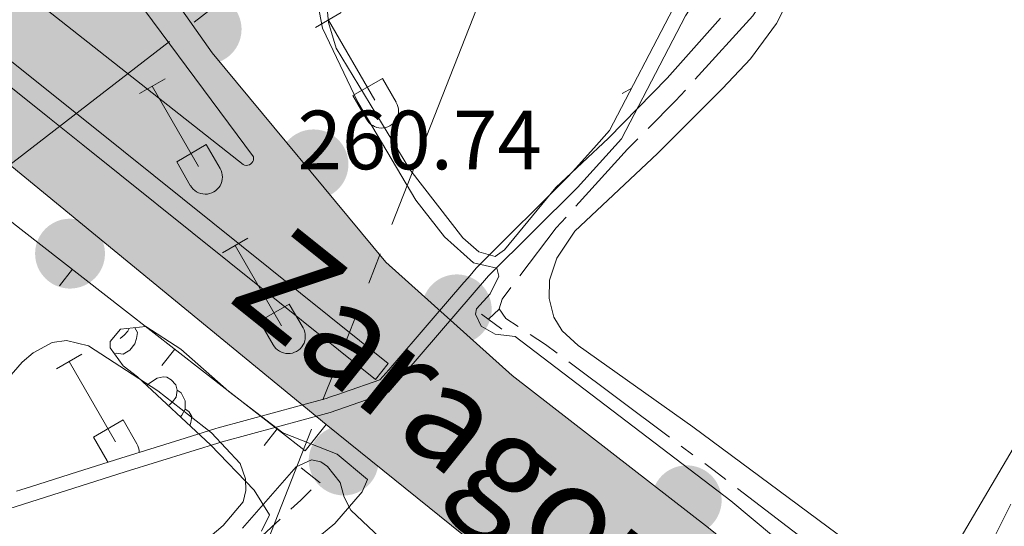
# Model space of a CAD drawing. Units: metres. Extents: x 628818 to 633327, y 639200 to 642252.
# Drawn here: x 631257 to 631374, y 641592 to 641652 of the extents above; entities that cross this region are included whole.
import ezdxf
from ezdxf.enums import TextEntityAlignment as Align

# ---------------------------------------------------------------- set-up
doc = ezdxf.new("R2010")
doc.units = ezdxf.units.M
doc.header["$MEASUREMENT"] = 0
for name, pattern in [('5aceql', [40.5, 3.5, -3.5, 30, -3.5]), ('5elect', [127.5, 75, -7.5, 7.5, -7.5, 7.5, -7.5, 7.5, -7.5]), ('DGN Style 2', [56.127649999999996, 33.67659, -22.45106]), ('DGN Style 3', [78.57871, 56.12765, -22.45106])]:
    doc.linetypes.add(name, pattern=pattern)
for name, color, linetype, lineweight in [('Carátula', 7, 'Continuous', 0), ('Edificios construcciones cerramientos', 7, 'Continuous', 0), ('Elementos auxiliares', 7, 'Continuous', 0), ('Entidades rústicas y varios', 7, 'Continuous', 0), ('Hidrografía', 7, 'Continuous', 0), ('Líneas de conducción', 7, 'Continuous', 0), ('Otros límites administrativos', 7, 'Continuous', 0), ('Relieve y altimetría', 7, 'Continuous', 0), ('Rellenos', 7, 'Continuous', 5), ('Textos de rotulación', 7, 'Continuous', 0), ('Viales y ferrocarril', 7, 'Continuous', 0)]:
    doc.layers.add(name, color=color, linetype=linetype, lineweight=lineweight)
doc.styles.add('Style-arial', font='arial.shx', dxfattribs={"bigfont": 'arialbig.shx'})
doc.linetypes.add('5liauto', pattern='A,16,-16,[74,dgnlstyle-md2_10e.shx,S=0.128,R=0,X=0,Y=0],-16', length=48)
doc.linetypes.add('5zonar', pattern='A,-5,[89,dgnlstyle-md2_10e.shx,S=0.08,R=0,X=0,Y=0],-5', length=10)

# ---------------------------------------------------------------- blocks, each defined once
blk = doc.blocks.new('5CFERR_2')
at = {"layer": 'Viales y ferrocarril', "linetype": 'Continuous', "lineweight": 0}
blk.add_hatch(color=250, dxfattribs=at).paths.add_polyline_path([(-1.109438754734583, -4.021715565002523, 1), (1.109438774758019, 4.021715585025959, 1)], flags=16)
blk = doc.blocks.new('5CFERR_7')
at = {"layer": 'Viales y ferrocarril', "linetype": 'Continuous', "lineweight": 0}
blk.add_hatch(color=250, dxfattribs=at).paths.add_polyline_path([(-1.109438754734583, -4.021715565002523, 1), (1.109438774874434, 4.021715585025959, 1)], flags=16)
blk = doc.blocks.new('5CFERR_13')
at = {"layer": 'Viales y ferrocarril', "linetype": 'Continuous', "lineweight": 0}
blk.add_hatch(color=250, dxfattribs=at).paths.add_polyline_path([(-1.109438754734583, -4.021715565002523, 1), (1.109438774758019, 4.021715585025959, 1)], flags=16)
blk = doc.blocks.new('5CFERR_33')
at = {"layer": 'Viales y ferrocarril', "linetype": 'Continuous', "lineweight": 0}
blk.add_hatch(color=250, dxfattribs=at).paths.add_polyline_path([(-1.109438754734583, -4.021715565002523, 1), (1.109438774758019, 4.021715585025959, 1)], flags=16)
blk = doc.blocks.new('5CFERR_36')
at = {"layer": 'Viales y ferrocarril', "linetype": 'Continuous', "lineweight": 0}
blk.add_hatch(color=250, dxfattribs=at).paths.add_polyline_path([(-1.109438754850999, -4.021715565118939, 1), (1.109438774758019, 4.021715585025959, 1)], flags=16)
blk = doc.blocks.new('5CFERR_42')
at = {"layer": 'Viales y ferrocarril', "linetype": 'Continuous', "lineweight": 0}
blk.add_hatch(color=250, dxfattribs=at).paths.add_polyline_path([(-1.109438754734583, -4.021715565002523, 1), (1.109438774758019, 4.021715585142374, 1)], flags=16)
blk = doc.blocks.new('5CFERR_55')
at = {"layer": 'Viales y ferrocarril', "linetype": 'Continuous', "lineweight": 0}
blk.add_hatch(color=250, dxfattribs=at).paths.add_polyline_path([(-1.109438754734583, -4.021715565002523, 1), (1.109438774874434, 4.021715585025959, 1)], flags=16)
blk = doc.blocks.new('5PATER_46')
at = {"layer": 'Relieve y altimetría', "linetype": 'Continuous', "lineweight": 0}
h = blk.add_hatch(color=250, dxfattribs=at)
edge = h.paths.add_edge_path(flags=16)
edge.add_ellipse((1.001171767711639e-08, 1.001171767711639e-08), major_axis=(-1.095731443231309, -1.11071070076283), ratio=0.9994222409660317, start_angle=0, end_angle=360)

msp = doc.modelspace()

# ---------------------------------------------------------------- hatches: boundary and pattern name
at = {"layer": 'Rellenos', "linetype": 'Continuous', "lineweight": 5}
for points in [[(631535.3, 641414.898), (631502.9199999999, 641440.46), (631469.655, 641466.068), (631383.827, 641532.1440000001), (631328.442, 641575.398), (631293.1910000001, 641603.798), (631236.065, 641650.632), (631207.932, 641672.588), (631140.1089999999, 641726.94), (631110.5889999999, 641750.646), (631011.69, 641829.814), (630985.321, 641850.719), (630968.149, 641863.6780000001), (630913.9979999999, 641906.4990000001), (630893.6680000001, 641923.389), (630868.31, 641944.737), (630882.7309999999, 641945.003), (630894.092, 641936.7930000001), (630915.4199999999, 641921.456), (630942.2080000001, 641903.7760000001), (630957.0179999999, 641894.139), (630998.1059999999, 641866.435), (631013.8600000001, 641856.301), (631024.3670000001, 641850.3030000001), (631046.162, 641840.2760000001), (631048.4909999999, 641838.1880000001), (631049.318, 641835.196), (631043.5619999999, 641826.7069999999), (631109.081, 641773.632), (631147.115, 641743.314), (631194.1089999999, 641705.094), (631283.277, 641634.8489999999), (631283.453, 641634.773), (631283.6429999999, 641634.7409999999), (631283.834, 641634.753), (631284.0179999999, 641634.81), (631284.1840000001, 641634.9070000001), (631284.3230000001, 641635.041), (631284.4280000001, 641635.2010000001), (631284.493, 641635.382), (631284.5149999999, 641635.5719999999), (631284.4920000001, 641635.764), (631266.4750000001, 641660.094), (631251.6980000001, 641680.7080000001), (631239.041, 641697.287), (631235.317, 641701.53), (631227.54, 641709.712), (631217.23, 641719.345), (631202.24, 641731.4720000001), (631185.645, 641745.1540000001), (631138.818, 641782.7080000001), (631115.79, 641801.121), (631104.7779999999, 641808.409), (631096.0390000001, 641813.713), (631083.3559999999, 641820.358), (631069.493, 641826.6740000001), (631059.9340000001, 641830.712), (631060.4280000001, 641834.496), (631081.375, 641825.8030000001), (631095.658, 641818.53), (631109.629, 641809.8470000001), (631126.173, 641798.2239999999), (631217.5490000001, 641723.8870000001), (631226.102, 641716.473), (631238.209, 641703.892), (631247.574, 641692.469), (631262.24, 641672.815), (631279.5590000001, 641648.1610000001), (631300.314, 641623.185), (631315.3700000001, 641609.6710000001), (631338.824, 641591.4510000001), (631416.5519999999, 641528.56), (631441.4299999999, 641508.0260000001), (631454.8570000001, 641496.466), (631469.3630000001, 641483.462), (631473.398, 641479.845), (631505.3049999999, 641448.4510000001), (631520.212, 641434.662), (631539.743, 641419.744)], [(631299.064, 641609.1950000001), (631264.1159999999, 641637.196), (631260.1570000001, 641640.368), (631231.054, 641663.686), (631147.534, 641730.034), (631022.337, 641830.9820000001), (630987.5619999999, 641858.216), (630989.0730000001, 641860.145), (631023.861, 641832.8999999999), (631149.065, 641731.9469999999), (631232.5819999999, 641665.601), (631261.6259999999, 641642.3300000001), (631265.5590000001, 641639.179), (631300.5959999999, 641611.1070000001)], [(631283.6429999999, 641634.7409999999), (631283.453, 641634.773), (631283.277, 641634.8489999999), (631194.1089999999, 641705.094), (631147.115, 641743.314), (631109.081, 641773.632), (631043.5619999999, 641826.7069999999), (631049.318, 641835.196), (631059.9340000001, 641830.712), (631069.493, 641826.6740000001), (631083.3559999999, 641820.358), (631096.0390000001, 641813.713), (631104.7779999999, 641808.409), (631115.79, 641801.121), (631110.3230000001, 641794.2749999999), (631133.264, 641775.783), (631131.459, 641773.5320000001), (631178.2860000001, 641735.9780000001), (631185.645, 641745.1540000001), (631202.24, 641731.4720000001), (631217.23, 641719.345), (631227.54, 641709.712), (631235.317, 641701.53), (631239.041, 641697.287), (631251.6980000001, 641680.7080000001), (631266.4750000001, 641660.094), (631284.4920000001, 641635.764), (631284.5149999999, 641635.5719999999), (631284.493, 641635.382), (631284.4280000001, 641635.2010000001), (631284.3230000001, 641635.041), (631284.1840000001, 641634.9070000001), (631284.0179999999, 641634.81), (631283.834, 641634.753)]]:
    msp.add_hatch(color=45, dxfattribs=at).paths.add_polyline_path(points)

# ---------------------------------------------------------------- linework, layer by layer
at = {"layer": 'Carátula', "color": 7, "linetype": 'Continuous', "lineweight": 0}
msp.add_3dface([(628873.0460000001, 639199.976), (633327.2849999999, 639282.1399999999), (633272.5079999999, 642251.646), (628818.27, 642169.4820000001)], dxfattribs=at)
at = {"layer": 'Edificios construcciones cerramientos', "color": 1, "linetype": 'Continuous', "lineweight": 13}
for p, q in [((631261.3468206031, 641620.3606507757, 262.3325873925671), (631262.8828114104, 641622.3331446894, 262.3325873925671)), ((631273.5705833288, 641610.8376807448, 262.0093917145806), (631275.1074651337, 641612.8094805109, 262.0093917145806)), ((631285.7920301838, 641601.3119065657, 261.6274715003503), (631287.3289119885, 641603.2837063321, 261.6274715003503))]:
    msp.add_line(p, q, dxfattribs=at)
at = {"layer": 'Edificios construcciones cerramientos', "color": 1, "linetype": 'Continuous', "lineweight": 0, "extrusion": (0.001393729155888004, -0.001116613417324184, 0.9999984053454867), "elevation": 424.6288816842284, "flags": 128}
msp.add_lwpolyline([(631264.581735886, 641640.0531530288), (631260.6487271624, 641643.2041549933)], dxfattribs=at)
at = {"layer": 'Edificios construcciones cerramientos', "color": 1, "linetype": 'Continuous', "lineweight": 13, "extrusion": (0.6101679289575107, 0.7796590176959185, 0.140808077172929), "elevation": 885459.9426898584, "flags": 128}
msp.add_lwpolyline([(-101663.5138129459, -125669.2518682077), (-101672.537661556, -125669.4094380905), (-101677.7821024691, -125669.5013538554)], dxfattribs=at)
at = {"layer": 'Edificios construcciones cerramientos', "color": 1, "linetype": 'Continuous', "lineweight": 13, "extrusion": (-0.6123778674642537, -0.7881491521715015, 0.06175970669681286), "elevation": -892249.3142840224, "flags": 128}
msp.add_lwpolyline([(104806.3260817798, 55473.41908574774), (104822.1220656539, 55473.14456169431), (104849.3053215703, 55472.47328024975)], dxfattribs=at)
at = {"layer": 'Edificios construcciones cerramientos', "color": 1, "linetype": 'Continuous', "lineweight": 0}
for points in [[(631261.6259999999, 641642.3300000001, 261.288), (631232.5819999999, 641665.601, 261.351), (631149.065, 641731.9469999999, 261.425), (631023.861, 641832.8999999999, 261.351), (630989.0730000001, 641860.145, 260.6070000000001), (630987.5619999999, 641858.216, 260.6070000000001), (631022.3370000002, 641830.9820000001, 261.351), (631147.534, 641730.034, 261.425), (631231.054, 641663.686, 261.351), (631260.1570000001, 641640.368, 261.288), (631264.1159999999, 641637.196, 261.279), (631299.064, 641609.1950000002, 261.202), (631300.5959999999, 641611.1070000001, 261.202), (631265.5590000001, 641639.179, 261.279)], [(631185.645, 641745.1540000001, 260.733), (631202.24, 641731.4720000002, 260.918), (631217.23, 641719.3450000001, 260.733), (631227.54, 641709.7120000002, 260.728), (631235.317, 641701.53, 260.75), (631239.0410000001, 641697.287, 260.769), (631251.6980000001, 641680.7080000001, 260.807), (631266.4750000001, 641660.094, 260.769), (631284.4920000001, 641635.7640000001, 260.7800000000001), (631284.5149999999, 641635.5719999999, 260.786), (631284.493, 641635.382, 260.791), (631284.4280000001, 641635.2010000001, 260.7970000000001), (631284.3230000001, 641635.0410000001, 260.802), (631284.1840000001, 641634.9070000001, 260.805), (631284.0179999999, 641634.8100000002, 260.808), (631283.834, 641634.753, 260.81), (631283.6429999999, 641634.7409999999, 260.81), (631283.453, 641634.773, 260.8090000000001), (631283.277, 641634.8489999999, 260.807), (631194.1089999999, 641705.094, 260.8810000000001), (631147.115, 641743.314, 260.956), (631109.081, 641773.632, 260.993), (631043.5619999999, 641826.7069999999, 260.844), (631049.3180000001, 641835.196, 260.844)]]:
    msp.add_polyline3d(points, dxfattribs=at)
at = {"layer": 'Edificios construcciones cerramientos', "color": 250, "linetype": 'Continuous', "lineweight": 0}
msp.add_polyline3d([(631261.6259999999, 641642.3300000001, 261.288), (631232.5819999999, 641665.601, 261.351), (631149.065, 641731.9469999999, 261.425), (631023.861, 641832.8999999999, 261.351), (630989.0730000001, 641860.145, 260.6070000000001), (630987.5619999999, 641858.216, 260.6070000000001), (631022.3370000002, 641830.9820000001, 261.351), (631147.534, 641730.034, 261.425), (631231.054, 641663.686, 261.351), (631260.1570000001, 641640.368, 261.288), (631264.1159999999, 641637.196, 261.279), (631299.064, 641609.1950000002, 261.202), (631300.5959999999, 641611.1070000001, 261.202), (631265.5590000001, 641639.179, 261.279)], close=True, dxfattribs=at)
at = {"layer": 'Edificios construcciones cerramientos', "color": 1, "linetype": 'Continuous', "lineweight": 13}
msp.add_polyline3d([(631293.1910000001, 641603.798, 261.411), (631236.065, 641650.632, 261.226), (631207.932, 641672.588, 261.114), (631140.1089999999, 641726.94, 261.3)], dxfattribs=at)
at = {"layer": 'Edificios construcciones cerramientos', "color": 250, "linetype": 'Continuous', "lineweight": 0}
msp.add_polyline3d([(631194.1089999999, 641705.094, 260.8810000000001), (631283.277, 641634.8489999999, 260.807), (631283.453, 641634.773, 260.8090000000001), (631283.6429999999, 641634.7409999999, 260.81), (631283.834, 641634.753, 260.81), (631284.0179999999, 641634.8100000002, 260.808), (631284.1840000001, 641634.9070000001, 260.805), (631284.3230000001, 641635.0410000001, 260.802), (631284.4280000001, 641635.2010000001, 260.7970000000001), (631284.493, 641635.382, 260.791), (631284.5149999999, 641635.5719999999, 260.786), (631284.4920000001, 641635.7640000001, 260.7800000000001), (631266.4750000001, 641660.094, 260.769), (631251.6980000001, 641680.7080000001, 260.807)], dxfattribs=at)
at = {"layer": 'Elementos auxiliares', "color": 250, "linetype": 'Continuous', "lineweight": 0}
msp.add_3dface([(629722.2100000001, 639609.7000000001), (629679.98, 641922.8100000002), (633135.4099999999, 641986.5700000002), (633178.73, 639673.4600000001)], dxfattribs=at)
at = {"layer": 'Entidades rústicas y varios', "color": 32, "linetype": 'Continuous', "lineweight": 0}
for p, q in [((631291.925, 641651.219), (631294.97, 641652.9739999999)), ((631293.4500000001, 641652.094), (631298.9750000001, 641642.524)), ((631270.9070000001, 641643.3189999999), (631273.9469999999, 641645.0789999999)), ((631296.355, 641643.0789999999), (631299.895, 641645.119)), ((631299.895, 641645.119), (631301.5449999999, 641642.2690000001)), ((631272.4269999999, 641644.199), (631277.9520000002, 641634.6240000001)), ((631328.53, 641643.3189999999), (631329.6510000001, 641643.9680000001)), ((631296.355, 641643.0789999999), (631297.99, 641640.2490000001)), ((631275.3370000002, 641635.1840000001), (631278.8770000001, 641637.2239999999)), ((631278.8770000001, 641637.2239999999), (631280.5220000001, 641634.369)), ((631275.3370000002, 641635.1840000001), (631276.967, 641632.3540000002)), ((631280.8, 641624.2890000001), (631283.845, 641626.044)), ((631282.3250000001, 641625.1640000001), (631287.8500000001, 641615.594)), ((631285.23, 641616.149), (631288.77, 641618.189)), ((631288.77, 641618.189), (631290.4199999999, 641615.3389999999)), ((631285.23, 641616.149), (631286.865, 641613.3189999999)), ((631260.9770000001, 641610.4439999999), (631264.017, 641612.199)), ((631262.497, 641611.3189999999), (631268.0220000001, 641601.7490000001)), ((631265.4070000001, 641602.304), (631268.942, 641604.344)), ((631268.942, 641604.344), (631270.592, 641601.494)), ((631265.4070000001, 641602.304), (631267.037, 641599.4739999999))]:
    msp.add_line(p, q, dxfattribs=at)
at = {"layer": 'Entidades rústicas y varios', "color": 92, "linetype": 'Continuous', "lineweight": 0, "flags": 128}
for points in [[(631270.3370000002, 641615.3630000001), (631270.6580000002, 641614.79), (631270.548, 641614.065), (631270.338, 641613.425), (631269.753, 641612.6850000002), (631268.9580000001, 641612.2050000001), (631268.108, 641612.3100000002), (631267.9060000001, 641612.2490000001)], [(631269.6599999999, 641615.2849999999), (631269.4880000001, 641614.9650000001), (631269.0680000001, 641614.4850000001), (631268.588, 641614.065)], [(631271.7560000002, 641608.469), (631272.0930000001, 641608.75), (631272.993, 641609.3350000001), (631273.7380000001, 641609.4950000001), (631274.163, 641609.44), (631274.6930000001, 641609.125), (631275.223, 641608.54), (631275.3829999999, 641607.8999999999), (631275.273, 641607.05), (631274.848, 641606.52), (631274.4280000001, 641606.0950000001)], [(631275.3829999999, 641607.8999999999), (631275.858, 641607.5850000001), (631276.173, 641606.9450000002), (631276.3330000001, 641606.625), (631276.3330000001, 641606.0449999999), (631276.3330000001, 641605.6200000001), (631275.963, 641604.9299999999), (631275.7749999999, 641604.7150000001)], [(631276.3330000001, 641605.6200000001), (631276.788, 641605.3700000001), (631277.1329999999, 641604.7550000001), (631277.023, 641604.03), (631276.902, 641603.662)]]:
    msp.add_lwpolyline(points, dxfattribs=at)
at = {"layer": 'Entidades rústicas y varios', "color": 92, "linetype": 'Continuous', "lineweight": 0}
for points in [[(631382.557, 641613.4369999999, 258.89), (631367.024, 641587.0800000001, 258.89), (631365.723, 641585.6680000002, 258.927), (631364.358, 641585.2590000001, 258.852), (631362.1930000001, 641585.497, 258.852), (631359.858, 641586.5490000001, 258.927), (631336.959, 641603.517, 258.89), (631323.263, 641613.223, 259.113), (631321.3540000002, 641614.993, 259.076), (631320.3430000001, 641616.6020000001, 259.038), (631319.797, 641618.8570000001, 259.001), (631319.8489999999, 641621.0530000001, 258.964), (631320.7069999999, 641623.6440000001, 258.89), (631322.8500000001, 641626.902, 258.89), (631332.753, 641636.1399999999, 259.15), (631340.5009999999, 641643.9040000001, 259.187), (631343.8260000001, 641647.4550000001, 259.187), (631346.9469999999, 641651.6710000001, 259.187), (631353.054, 641663.6680000002, 259.15), (631359.209, 641673.882, 259.224), (631363.6370000001, 641682.0020000001, 259.299), (631373.064, 641701.7919999999, 259.113), (631379.845, 641721.733, 259.001)], [(631340.236, 641652.3270000002, 259.164), (631333.885, 641645.1580000002, 259.164), (631326.9010000001, 641638.01, 259.201), (631320.5900000001, 641632.1070000001, 259.201), (631314.47, 641624.648, 259.201), (631313.3759999999, 641623.8740000001, 259.275), (631311.426, 641624.415, 259.275), (631309.483, 641626.0730000001, 259.275), (631303.1580000002, 641634.233, 259.201), (631294.3899999999, 641648.7239999999, 259.387), (631293.4500000001, 641651.7860000001, 259.424), (631293.132, 641655.2380000001, 259.313)], [(631235.5619999999, 641591.01, 260.088), (631239.1930000001, 641592.932, 260.088), (631241.6020000001, 641594.598, 260.088), (631247.6840000001, 641600.717, 260.088), (631256.882, 641611.2380000001, 260.088), (631258.1910000001, 641612.3520000001, 260.181), (631260.463, 641613.605, 260.227), (631262.1680000002, 641613.838, 260.367), (631264.8270000002, 641613.2039999999, 260.646), (631273.0850000001, 641607.8130000001, 261.064), (631279.5090000001, 641602.8180000001, 261.11), (631282.9199999999, 641599.1540000001, 260.924), (631283.5660000001, 641597.3119999999, 260.924), (631283.6040000002, 641595.936, 260.7850000000001), (631283.2690000001, 641594.588, 260.7850000000001), (631280.892, 641591.7320000001, 260.599), (631275.0390000001, 641586.7720000001, 260.552)], [(631398.078, 641555.959, 257.802), (631369.1599999999, 641578.0819999999, 257.541), (631368.3999999999, 641579.9950000001, 257.653), (631368.9310000001, 641582.3540000002, 257.727), (631374.9269999999, 641594.311, 257.951)]]:
    msp.add_polyline3d(points, dxfattribs=at)
at = {"layer": 'Entidades rústicas y varios', "color": 250, "linetype": 'DGN Style 3', "lineweight": 0}
msp.add_polyline3d([(631256.2000000001, 641595.838, 260), (631256.723, 641596.0040000001, 260), (631257.8899999999, 641596.3740000001, 260), (631263.5040000001, 641598.1540000001, 260), (631268.652, 641599.7860000001, 260), (631272.7790000001, 641601.0689999999, 260), (631275.7139999999, 641601.9820000001, 260), (631280.024, 641603.3219999999, 260), (631280.301, 641603.4080000002, 260), (631293.163, 641606.9080000002, 260), (631293.7080000001, 641607.0959999999, 260), (631294.5630000001, 641607.3910000002, 260), (631295.24, 641607.625, 260), (631299.608, 641609.132, 260), (631300.6540000001, 641610.3459999999, 259.9990000000001), (631305.7150000001, 641616.219, 260), (631309.6340000001, 641620.7649999999, 260), (631309.699, 641620.842, 260), (631310.3630000001, 641621.6120000001, 260), (631311.094, 641622.4600000001, 260), (631311.3130000001, 641622.7139999999, 260), (631311.521, 641622.9210000001, 260), (631313.4790000002, 641624.869, 259.979), (631320.121, 641631.4770000001, 259.8210000000001), (631321.9520000002, 641633.298, 259.817), (631322.608, 641634.023, 259.815), (631324.0149999999, 641635.578, 259.794), (631325.122, 641636.801, 259.778), (631327.0120000001, 641638.8899999999, 259.74), (631334.588, 641653.466, 259.526)], dxfattribs=at)
at = {"layer": 'Entidades rústicas y varios', "color": 92, "linetype": '5zonar', "lineweight": 0, "ltscale": 0.5}
for points in [[(631270.6580000002, 641609.4950000001, 263.528), (631268.9469999999, 641610.8250000001, 263.528), (631267.4010000001, 641612.94, 263.528), (631267.4169999999, 641613.7220000002, 263.528), (631268.642, 641615.169, 263.528), (631271.646, 641615.5120000001, 263.574), (631275.845, 641612.797, 263.574), (631281.5689999999, 641607.7490000001, 263.528), (631288.0279999999, 641602.8289999999, 263.016), (631294.4979999999, 641600.2540000001, 263.016), (631298.115, 641597.2280000001, 263.063), (631297.486, 641595.76, 263.063), (631294.2150000001, 641591.9770000001, 263.063), (631291.6939999999, 641589.909, 263.063)], [(631285.449, 641591.0770000002, 263.574), (631286.4369999999, 641593.0390000001, 263.528), (631284.571, 641595.9639999999, 263.528), (631279.3630000001, 641601.3640000002, 263.156), (631270.6580000002, 641609.4950000001, 263.528)]]:
    msp.add_polyline3d(points, dxfattribs=at)
at = {"layer": 'Entidades rústicas y varios', "color": 32, "linetype": 'Continuous', "lineweight": 0}
for centre, radius, start, end in [((631299.7770037877, 641641.2442985799), 2.043241192273061, 209.1684861111111, 29.9993388888889), ((631278.7560037882, 641633.3472985807), 2.043241192273063, 209.1684861111111, 29.9993388888889), ((631288.6520037877, 641614.3132985798), 2.043241192273062, 209.1684861111111, 29.9993388888889), ((631268.8250037881, 641600.46929858), 2.043241192273062, 0.1594138888888882, 29.9993388888889), ((631268.8250037881, 641600.46929858), 2.043241192273062, 209.1684861111111, 214.6388638888889)]:
    msp.add_arc(centre, radius, start, end, dxfattribs=at)
at = {"layer": 'Hidrografía', "color": 5, "linetype": '5aceql', "lineweight": 0, "ltscale": 0.5, "extrusion": (0.0120572322783729, 0.01160893859094531, 0.9998599180358102), "elevation": 15319.18483579016, "flags": 128}
msp.add_lwpolyline([(631263.5377578523, 641481.7514120219), (631264.8290257369, 641482.9944957884)], dxfattribs=at)
at = {"layer": 'Hidrografía', "color": 5, "linetype": '5aceql', "lineweight": 0, "ltscale": 0.5}
for points in [[(631313.8470000002, 641617.6070000001, 258.824), (631314.1869999999, 641618.77, 258.824), (631320.6499999999, 641627.2810000001, 258.712), (631329.172, 641636.6669999999, 258.378), (631334.8910000002, 641642.4410000001, 258.341), (631344.0989999999, 641652.5900000001, 258.341), (631347.4600000001, 641657.5549999999, 258.341), (631348.994, 641662.6570000001, 258.303), (631350.473, 641665.7110000001, 258.341), (631355.919, 641674.6399999999, 258.341), (631369.1089999999, 641699.6669999999, 258.229), (631373.571, 641710.5789999999, 258.192), (631379.2450000001, 641727.513, 258.303), (631380.1980000001, 641733.4539999999, 258.266), (631380.75, 641740.463, 258.1550000000001), (631381.358, 641744.051, 258.043), (631383.253, 641752.2509999999, 257.783), (631384.967, 641758.5900000001, 257.6840000000001)], [(631313.8470000002, 641617.6070000001, 258.824), (631314.622, 641616.4750000001, 258.824), (631319.3570000001, 641613.369, 258.824), (631339.4880000001, 641598.2960000001, 258.712), (631413.8870000001, 641541.5959999999, 257.634), (631432.257, 641528.3350000001, 257.337)], [(631274.1059999999, 641579.946, 259.716), (631290.1429999999, 641594.7830000002, 259.3810000000001), (631292.375, 641596.932, 259.328)]]:
    msp.add_polyline3d(points, dxfattribs=at)
at = {"layer": 'Líneas de conducción', "color": 6, "linetype": '5elect', "lineweight": 0, "ltscale": 0.5}
for points in [[(631324.902, 641688.537, 259.106), (631189.6840000001, 641583.9979999999, 260.548), (631037.074, 641466.1529999999, 261.87), (630929.135, 641382.6850000002, 264.1360000000001), (630782.841, 641271.273, 264.79), (630582.412, 641112.0140000001, 265)], [(631169.885, 641307.5630000001, 260.709), (631182.273, 641336.9870000001, 260.596), (631230.5279999999, 641452.4569999999, 260.06), (631277.7239999999, 641568.3330000001, 259.629), (631324.902, 641688.537, 259.106)]]:
    msp.add_polyline3d(points, dxfattribs=at)
at = {"layer": 'Otros límites administrativos', "color": 250, "linetype": '5liauto', "lineweight": 0, "ltscale": 0.5}
msp.add_polyline3d([(631169.922, 641567.4880000001, 260.75), (631196.946, 641575.6610000001, 260.5470000000001), (631218.7919999999, 641582.3559999999, 260.557), (631240.51, 641589.048, 260.144), (631269.1699999999, 641598.1359999999, 260.68), (631280.7849999999, 641601.747, 261.0710000000001), (631293.673, 641605.2540000001, 261.363), (631300.6140000002, 641607.649, 261.012), (631312.5800000001, 641621.5349999999, 260.102), (631323.2039999999, 641632.1040000002, 259.097), (631328.4439999999, 641637.895, 259.189), (631336.0860000001, 641652.598, 259.161), (631346.371, 641668.6130000001, 259.195), (631356.0349999999, 641683.8559999999, 259.325), (631362.5970000002, 641694.4850000001, 259.441), (631370.385, 641707.9240000001, 259.315), (631372.0360000001, 641716.0630000001, 259.1670000000001), (631374.4820000001, 641730.4299999999, 258.842)], dxfattribs=at)
at = {"layer": 'Relieve y altimetría', "color": 30, "linetype": 'Continuous', "lineweight": 0, "flags": 128}
for points, elevation in [([(631292.1850000002, 641654.03), (631292.7490000001, 641651.1089999999), (631296.9439999999, 641642.28), (631303.8870000001, 641630.5689999999), (631307.3180000001, 641626.199), (631310.7520000001, 641623.094), (631313.5590000001, 641622.4620000002), (631313.8090000001, 641621.503), (631312.7509999999, 641619.3890000001), (631311.125, 641617.6329999999), (631310.994, 641616.9620000002), (631311.703, 641615.53), (631313.3659999999, 641614.571), (631315.7550000001, 641614.3019999999), (631341.4790000002, 641594.696), (631354.578, 641583.763)], 260), ([(631303.0830000001, 641587.0120000001), (631296.1310000002, 641593.592), (631295.345, 641595.1329999999), (631294.851, 641596.8659999999), (631293.3470000002, 641598.798), (631292.551, 641599.3319999999), (631291.4280000001, 641599.5989999999), (631289.5900000001, 641598.7690000001), (631283.1780000001, 641591.44)], 260.0000000000001)]:
    msp.add_lwpolyline(points, dxfattribs=dict(at, elevation=elevation))
at = {"layer": 'Rellenos', "color": 250, "linetype": 'Continuous', "lineweight": 5, "flags": 128}
msp.add_lwpolyline([(631261.6259999999, 641642.3300000001), (631232.5819999999, 641665.601), (631149.065, 641731.9469999999), (631023.861, 641832.8999999999), (630989.0730000001, 641860.145), (630987.5619999999, 641858.216), (631022.337, 641830.9820000001), (631147.534, 641730.034), (631231.054, 641663.686), (631260.1570000001, 641640.368), (631264.1159999999, 641637.196), (631299.064, 641609.1950000001), (631300.5959999999, 641611.1070000001), (631265.5590000001, 641639.179)], close=True, dxfattribs=at)
for points in [[(631338.824, 641591.4510000001), (631315.3700000001, 641609.6710000001), (631300.314, 641623.185), (631279.5590000001, 641648.1610000001), (631262.24, 641672.815), (631247.574, 641692.469), (631238.209, 641703.892), (631226.102, 641716.473), (631217.5490000001, 641723.8870000001), (631126.173, 641798.2239999999), (631109.629, 641809.8470000001), (631095.658, 641818.53), (631081.375, 641825.8030000001), (631060.4280000001, 641834.496)], [(631011.69, 641829.814), (631110.5889999999, 641750.646), (631140.1089999999, 641726.94), (631207.932, 641672.588), (631236.065, 641650.632), (631293.1910000001, 641603.798), (631328.442, 641575.398), (631383.827, 641532.1440000001)], [(631251.6980000001, 641680.7080000001), (631266.4750000001, 641660.094), (631284.4920000001, 641635.764), (631284.5149999999, 641635.5719999999), (631284.493, 641635.382), (631284.4280000001, 641635.2010000001), (631284.3230000001, 641635.041), (631284.1840000001, 641634.9070000001), (631284.0179999999, 641634.81), (631283.834, 641634.753), (631283.6429999999, 641634.7409999999), (631283.453, 641634.773), (631283.277, 641634.8489999999), (631194.1089999999, 641705.094)], [(631194.1089999999, 641705.094), (631283.277, 641634.8489999999), (631283.453, 641634.773), (631283.6429999999, 641634.7409999999), (631283.834, 641634.753), (631284.0179999999, 641634.81), (631284.1840000001, 641634.9070000001), (631284.3230000001, 641635.041), (631284.4280000001, 641635.2010000001), (631284.493, 641635.382), (631284.5149999999, 641635.5719999999), (631284.4920000001, 641635.764), (631266.4750000001, 641660.094), (631251.6980000001, 641680.7080000001)]]:
    msp.add_lwpolyline(points, dxfattribs=at)
at = {"layer": 'Viales y ferrocarril', "color": 1, "linetype": 'DGN Style 2', "lineweight": 0, "extrusion": (0.00985808407632691, -0.007273886727251159, 0.9999249515589774), "elevation": 1816.73617711842, "flags": 128}
msp.add_lwpolyline([(631280.9019269748, 641645.3805027696), (631278.4716803009, 641647.1735502047)], dxfattribs=at)
at = {"layer": 'Viales y ferrocarril', "color": 250, "linetype": 'Continuous', "lineweight": 13, "extrusion": (0.01753869468349677, 0.02172319468473096, 0.9996101725180113), "elevation": 25271.05184194431, "flags": 128}
msp.add_lwpolyline([(-88139.28037705907, -895417.36198935), (-88139.28037705907, -895421.3735108818)], dxfattribs=at)
at = {"layer": 'Viales y ferrocarril', "color": 250, "linetype": 'Continuous', "lineweight": 0, "extrusion": (0.03272376905534908, 0.04454191074653646, 0.9984714182818955), "elevation": 49496.80605601093, "flags": 128}
msp.add_lwpolyline([(-128880.9033531339, -889452.8514464998), (-128926.1264371868, -889450.8303849169), (-128996.369848356, -889448.7624650728), (-129104.6590831081, -889446.3232661991), (-129146.628622574, -889445.3790746324), (-129187.8577147296, -889443.9497701193)], dxfattribs=at)
at = {"layer": 'Viales y ferrocarril', "color": 1, "linetype": 'DGN Style 2', "lineweight": 0, "extrusion": (0.03027169479709116, -0.02383796474546261, 0.9992574122471676), "elevation": 4076.314574474407, "flags": 128}
msp.add_lwpolyline([(894633.2340778075, -98949.29772775556), (894633.2340778074, -98952.20449176367)], dxfattribs=at)
at = {"layer": 'Viales y ferrocarril', "color": 250, "linetype": 'Continuous', "lineweight": 0}
for points in [[(631060.4280000001, 641834.496, 260.9220000000001), (631081.375, 641825.8030000001, 260.725), (631095.6580000002, 641818.53, 260.641), (631109.6290000001, 641809.8470000002, 260.641), (631126.173, 641798.2239999999, 260.678), (631217.5490000001, 641723.8870000001, 260.603), (631226.1020000001, 641716.473, 260.603), (631238.209, 641703.892, 260.566), (631247.574, 641692.469, 260.566), (631262.24, 641672.815, 260.608), (631279.5590000001, 641648.1610000001, 260.7320000000001), (631300.314, 641623.1850000002, 260.769), (631315.3700000001, 641609.6710000001, 260.786), (631338.824, 641591.4510000001, 260.79), (631416.5519999999, 641528.5600000002, 260.8980000000001), (631441.4299999999, 641508.0260000001, 260.935), (631454.8570000001, 641496.466, 260.951), (631469.3630000001, 641483.4620000002, 260.964), (631473.398, 641479.8450000001, 260.968), (631505.3049999999, 641448.4510000001, 261.058), (631520.2120000002, 641434.662, 261.1070000000001), (631539.743, 641419.744, 261.13)], [(631338.824, 641591.4510000001, 260.79), (631315.3700000001, 641609.6710000001, 260.786), (631300.314, 641623.1850000002, 260.769), (631279.5590000001, 641648.1610000001, 260.7320000000001), (631262.24, 641672.815, 260.608), (631247.574, 641692.469, 260.566), (631238.209, 641703.892, 260.566), (631226.1020000001, 641716.473, 260.603), (631217.5490000001, 641723.8870000001, 260.603), (631126.173, 641798.2239999999, 260.678), (631109.6290000001, 641809.8470000002, 260.641), (631095.6580000002, 641818.53, 260.641), (631081.375, 641825.8030000001, 260.725), (631060.4280000001, 641834.496, 260.9220000000001)], [(631011.69, 641829.814, 261.051), (631110.5889999999, 641750.646, 261.407), (631140.1089999999, 641726.94, 261.094), (631207.932, 641672.588, 260.912), (631236.065, 641650.632, 260.455), (631293.1910000001, 641603.798, 261.411), (631328.442, 641575.398, 260.779), (631383.8270000002, 641532.1440000001, 260.864)], [(631251.6980000001, 641680.7080000001, 260.5180000000001), (631266.4750000001, 641660.094, 260.581), (631284.4920000001, 641635.7640000001, 260.74), (631284.5149999999, 641635.5719999999, 260.74), (631284.493, 641635.382, 260.74), (631284.4280000001, 641635.2010000001, 260.74), (631284.3230000001, 641635.0410000001, 260.739), (631284.1840000001, 641634.9070000001, 260.735), (631284.0179999999, 641634.8100000002, 260.73), (631283.834, 641634.753, 260.726), (631283.6429999999, 641634.7409999999, 260.721), (631283.453, 641634.773, 260.717), (631283.277, 641634.8489999999, 260.713), (631194.1089999999, 641705.094, 260.829)]]:
    msp.add_polyline3d(points, dxfattribs=at)

# ---------------------------------------------------------------- block references
at = {"layer": 'Relieve y altimetría', "color": 250, "linetype": 'Continuous', "lineweight": 0}
msp.add_blockref('5PATER_46', (631286.0140000001, 641630.524, 260.743), dxfattribs=at)
at = {"layer": 'Viales y ferrocarril', "color": 250, "linetype": 'Continuous', "lineweight": 0}
for name, p in [('5CFERR_7', (631278.909, 641650.9920000001, 260.548)), ('5CFERR_33', (631276.7779999999, 641641.8940000001, 260.618)), ('5CFERR_36', (631291.6660000001, 641634.8620000001, 260.689)), ('5CFERR_55', (631262.605, 641624.206, 260.236)), ('5CFERR_2', (631308.77, 641617.5490000001, 260.628)), ('5CFERR_42', (631295.277, 641599.507, 260.3860000000001)), ('5CFERR_13', (631336.219, 641594.753, 260.599))]:
    msp.add_blockref(name, p, dxfattribs=at)

# ---------------------------------------------------------------- texts
at = {"layer": 'Textos de rotulación', "color": 250, "linetype": 'Continuous', "lineweight": 0, "style": 'Style-arial'}
msp.add_text('260.74', height=7.000002000000001, dxfattribs=at).set_placement((631289.7640000001, 641634.274, 260.743))
msp.add_text('Zaragoza', height=12, rotation=321.3004631428077, dxfattribs=at).set_placement((631312.5900209066, 641601.3205277117, 260.939), align=Align.MIDDLE_CENTER)

doc.saveas('drawing.dxf')
